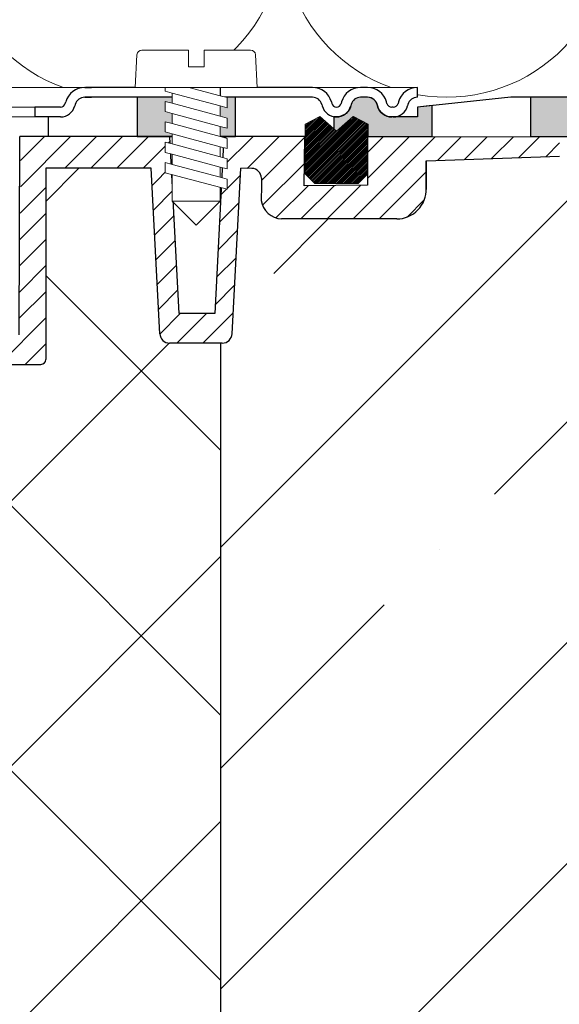
# Model space of a CAD drawing. Units: millimetres. Extents: x 2673 to 4786, y 0 to 1485.
# Drawn here: x 3342 to 3397, y 784 to 884 of the extents above; entities that cross this region are included whole.
import ezdxf
from ezdxf.xclip import XClip

# ---------------------------------------------------------------- set-up
doc = ezdxf.new("R2010")
doc.units = ezdxf.units.MM
doc.header["$XCLIPFRAME"] = 0
doc.layers.add('1', color=7, linetype='Continuous')
for name, color, linetype, lineweight in [('вспомогательный', 140, 'Continuous', 20), ('маскировка', 93, 'Continuous', 25), ('Основной', 7, 'Continuous', 30), ('Резинки', 7, 'Continuous', 20), ('штриховка', 251, 'Continuous', 0)]:
    doc.layers.add(name, color=color, linetype=linetype, lineweight=lineweight)

# ---------------------------------------------------------------- blocks, each defined once
blk = doc.blocks.new('*U46')
at = {"linetype": 'Continuous'}
blk.add_lwpolyline([(-16.66731253459294, -50.00193760377882, 0.4930418078680306), (-0.5664875381410904, -29.02617505100237), (-16.10082499645185, 29.02617505100237, -1.302775637732324), (16.10082499645185, 29.02617505100237), (0.5664875381410904, -29.02617505100237, 0.4930418078679733), (16.66731253459294, -50.00193760377882)], format="xyb", dxfattribs=at)
blk = doc.blocks.new('*U47')
at = {"layer": 'штриховка', "color": 0, "linetype": 'ByBlock', "lineweight": -2, "transparency": 16777216}
for p in [(166.6731253459294, 0), (200.0077504151153, 0), (233.3423754843012, 0)]:
    blk.add_blockref('*U46', p, dxfattribs=at)
blk = doc.blocks.new('*U36')
at = {"linetype": 'Continuous', "lineweight": 0}
blk.add_wipeout([(-1.7763568394002505e-15, 7.105427357601002e-15), (-2.4500000000009567, 2.4499999999980027), (-2.4500000000009567, 3.8286420232398655), (-3.150000000001011, 3.6410775885378825), (-3.150000000001011, 4.676353768948044), (-2.4500000000009567, 4.863918203649973), (-2.4500000000009567, 5.899194384060134), (-3.150000000001011, 5.711629949358208), (-3.150000000001011, 6.746906129775205), (-2.4500000000009567, 6.934470564468938), (-2.4500000000009567, 7.96974674487911), (-3.150000000001011, 7.782182310177177), (-3.150000000001011, 8.81745849059416), (-2.4500000000009567, 9.005022925289275), (-2.4500000000009567, 10.04029910570625), (-3.150000000001011, 9.852734671003873), (-3.150000000001011, 10.888010851414037), (-2.4500000000009567, 11.075575286115047), (-2.4500000000009567, 12.110851466525226), (-3.150000000001011, 11.923287031822849), (-3.150000000001011, 12.958563212233003), (-2.4500000000009567, 13.14612764693494), (-2.4500000000009567, 14.000000000000018), (-6.200000000000955, 14.00000000000001), (-6.024932662282938, 17.326279416563928), (-5.869760560327366, 17.662725590691387), (-5.5256237476210135, 17.800000000002903), (-0.7999999999999545, 17.800000000002903), (-0.7999999999999474, 16.099999999999007), (0.7999999999990433, 16.099999999999007), (0.7999999999990361, 17.800000000002903), (5.525623747621011, 17.800000000002903), (5.8697605603272605, 17.662725590691124), (6.0249326622870125, 17.32627941656414), (6.200000000000044, 14.00000000000001), (3.150000000001002, 14.000000000000018), (3.150000000001002, 13.611366944141075), (2.4500000000000455, 13.423802509439149), (2.4500000000000455, 12.388526329022177), (3.150000000001002, 12.5760907637241), (3.150000000001002, 11.540814583313928), (2.4500000000000455, 11.317973968201837), (2.4500000000000455, 10.317973968201837), (3.150000000001002, 10.505538402904222), (3.150000000001002, 9.470262222494057), (2.4500000000000455, 9.28269778779304), (2.4500000000000455, 8.247421607382861), (3.150000000001002, 8.434986042085246), (3.150000000001002, 7.399709861675099), (2.4500000000000455, 7.212145426973155), (2.4500000000000455, 6.176869246563001), (3.150000000001002, 6.36443368126492), (3.150000000001002, 5.329157500856123), (2.4500000000000455, 5.141593066154211), (2.4500000000000455, 2.4499999999980027)], dxfattribs=at).dxf.layer = 'маскировка'
at = {"layer": 'вспомогательный', "linetype": 'Continuous'}
for p, q in [((-6.200000000000955, 14), (-6.024932662282936, 17.32627941656392)), ((-5.525623747621012, 17.8000000000029), (-0.7999999999999545, 17.8000000000029)), ((-0.7999999999999545, 17.8000000000029), (-0.7999999999999545, 16.099999999999)), ((0.799999999999045, 17.8000000000029), (5.525623747621012, 17.8000000000029)), ((0.799999999999045, 16.099999999999), (0.799999999999045, 17.8000000000029)), ((6.024932662287029, 17.32627941656392), (6.200000000000045, 14)), ((-0.7999999999999545, 16.099999999999), (0.799999999999045, 16.099999999999)), ((-2.450000000000955, 14), (-6.200000000000955, 14)), ((-3.150000000001008, 12.958563212233), (-2.450000000000955, 13.14612764693493)), ((0.7366950048240142, 14), (-2.450000000000955, 14)), ((-2.450000000000955, 13.14612764693493), (0.7366950048240142, 14)), ((-2.450000000000955, 13.14612764693493), (-2.450000000000955, 14)), ((-2.450000000000955, 12.11085146652522), (2.450000000000045, 13.42380250943914)), ((3.150000000001, 14), (0.7366950048240142, 14)), ((2.450000000000045, 13.42380250943914), (3.150000000001, 13.61136694414107)), ((2.450000000000045, 13.42380250943914), (2.450000000000045, 12.38852632902217)), ((3.150000000001, 13.61136694414107), (3.150000000001, 14)), ((6.200000000000045, 14), (3.150000000001, 14)), ((-3.150000000001008, 12.958563212233), (-3.150000000001008, 11.92328703182284)), ((-3.150000000001008, 11.92328703182284), (-2.450000000000955, 12.11085146652522)), ((2.450000000000045, 12.38852632902217), (-2.450000000000955, 11.07557528611504)), ((-2.450000000000955, 11.07557528611504), (-2.450000000000955, 12.11085146652522)), ((3.150000000001, 12.57609076372409), (2.450000000000045, 12.38852632902217)), ((3.150000000001, 11.54081458331392), (3.150000000001, 12.57609076372409)), ((-2.450000000000955, 11.07557528611504), (-3.150000000001008, 10.88801085141403)), ((-2.450000000000955, 10.04029910570624), (2.450000000000045, 11.35325014861199)), ((2.450000000000045, 11.35325014861199), (3.150000000001, 11.54081458331392)), ((2.450000000000045, 10.31797396820183), (2.450000000000045, 11.31797396820183)), ((-3.150000000001008, 10.88801085141403), (-3.150000000001008, 9.852734671003866)), ((-3.150000000001008, 9.852734671003866), (-2.450000000000955, 10.04029910570624)), ((2.450000000000045, 10.31797396820183), (-2.450000000000955, 9.005022925289268)), ((-2.450000000000955, 9.005022925289268), (-2.450000000000955, 10.04029910570624)), ((3.150000000001, 10.50553840290421), (2.450000000000045, 10.31797396820183)), ((3.150000000001, 9.47026222249405), (3.150000000001, 10.50553840290421)), ((2.450000000000045, 9.282697787793033), (-2.450000000000955, 7.969746744879103)), ((2.450000000000045, 9.282697787793033), (3.150000000001, 9.47026222249405)), ((2.450000000000045, 8.247421607382854), (2.450000000000045, 9.282697787793033)), ((-3.150000000001008, 8.817458490594156), (-2.450000000000955, 9.005022925289268)), ((-3.150000000001008, 8.817458490594156), (-3.150000000001008, 7.78218231017717)), ((2.450000000000045, 8.247421607382854), (-2.450000000000955, 6.934470564468931)), ((3.150000000001, 8.434986042085242), (2.450000000000045, 8.247421607382854)), ((3.150000000001, 7.399709861675092), (3.150000000001, 8.434986042085242)), ((-2.450000000000955, 7.969746744879103), (-3.150000000001008, 7.78218231017717)), ((-2.450000000000955, 6.934470564468931), (-2.450000000000955, 7.969746744879103)), ((2.450000000000045, 7.212145426973152), (-2.450000000000955, 5.899194384060131)), ((2.450000000000045, 7.212145426973152), (3.150000000001, 7.399709861675092)), ((2.450000000000045, 6.176869246562994), (2.450000000000045, 7.212145426973152)), ((-2.450000000000955, 6.934470564468931), (-3.150000000001008, 6.746906129775198)), ((-3.150000000001008, 6.746906129775198), (-3.150000000001008, 5.711629949358205)), ((2.450000000000045, 6.176869246562994), (-2.450000000000955, 4.863918203649966)), ((3.150000000001, 6.364433681264913), (2.450000000000045, 6.176869246562994)), ((3.150000000001, 5.329157500856113), (3.150000000001, 6.364433681264913)), ((-2.450000000000955, 5.899194384060131), (-3.150000000001008, 5.711629949358205)), ((3.150000000001, 5.329157500856113), (-3.150000000001008, 3.641077588537875)), ((-2.450000000000955, 4.863918203649966), (-2.450000000000955, 5.899194384060131)), ((2.450000000000045, 2.449999999997992), (2.450000000000045, 5.141593066154201)), ((-2.450000000000955, 4.863918203649966), (-3.150000000001008, 4.67635376894804)), ((-3.150000000001008, 4.67635376894804), (-3.150000000001008, 3.641077588537875)), ((-2.450000000000955, 2.449999999997992), (-2.450000000000955, 3.828642023240249)), ((-2.450000000000955, 2.449999999997992), (2.450000000000045, 2.449999999997992)), ((-2.450000000000955, 2.449999999997992), (0, 0)), ((2.450000000000045, 2.449999999997992), (0, 0))]:
    blk.add_line(p, q, dxfattribs=at)
for centre, radius, start, end in [((-5.525623747621012, 17.3000000000029), 0.5, 90, 176.9872124958332), ((5.525623747621012, 17.3000000000029), 0.49999999999974, 3.012787504142343, 90)]:
    blk.add_arc(centre, radius, start, end, dxfattribs=at)
blk = doc.blocks.new('80НК')
at = {"layer": 'штриховка', "linetype": 'Continuous', "lineweight": 0}
h = blk.add_hatch(dxfattribs=at)
h.set_pattern_fill('ANSI31', color=256, scale=5)
h.set_pattern_definition([(45, (-7339.427979279773, 2551.25443052774), (-0.4419417382415922, 0.4419417382415922), [])])
h.paths.add_polyline_path([(89.76868985981537, 4.99659812365303), (90.12265759247975, 4.99659812365303), (90.47662532514414, 4.99659812365303, -0.339454258864921), (92.40847697772506, 3.514236213847425), (92.44787826680613, 3.36718860110409, 0.3394542588649216), (92.93084117995068, 2.99659812365303), (93.09296183115703, 2.99659812365303, 0.3394542588683543), (93.57592474430339, 3.367188601110456), (93.61532603337628, 3.514236213823779, -0.3394542588683545), (95.54717768596356, 4.99659812365303), (95.54717768596356, 3.99659812365303, 0.3394542588689013), (94.58125185966901, 3.255417168736358), (94.54185057059794, 3.108369556028038, -0.3394542588689012), (93.09296183115703, 1.99659812365303), (92.93084117995068, 1.99659812365303, -0.3394542588691165), (91.48195244050885, 3.108369556028947), (91.44255115143869, 3.255417168736358, 0.3394542588689011), (90.47662532514414, 3.99659812365303), (89.76868985981537, 3.99659812365303, 0.3394542588691167), (88.80276403352082, 3.255417168735448), (88.76336274445066, 3.108369556028947, -0.3394542588691289), (87.31447400500883, 1.99659812365303, -0.3394542588691227), (85.865585265567, 3.108369556029402), (85.82618397649685, 3.255417168735448, 0.3394542588691163), (84.8602581502023, 3.99659812365303), (75.49717768596429, 3.99659812365303), (75.49717768596429, 4.99659812365303), (84.8602581502023, 4.99659812365303, -0.3394542588683545), (86.79210980278958, 3.514236213823779), (86.83151109186247, 3.367188601110456, 0.339454258868221), (87.31447400500883, 2.99659812365303, 0.339454258868282), (87.7974369181552, 3.367188601110456), (87.83683820722808, 3.514236213823779, -0.3394542588683543)])
h.paths.add_polyline_path([(61.70413004678312, 4.99659812365303), (62.41206551211189, 4.99659812365303), (70.59717768596283, 4.99659812365303), (70.59717768596374, 3.99659812365303), (61.70413004678312, 3.99659812365303, 0.3394542588691168), (60.73820422048857, 3.255417168735448), (60.69880293141841, 3.108369556028947, -0.3394542588691166), (59.24991419197659, 1.99659812365303), (56.6335776859637, 1.99659812365303), (56.6335776859637, 2.99659812365303), (59.24991419197659, 2.99659812365303, 0.339454258864923), (59.73287710512113, 3.36718860110409), (59.77227839419584, 3.514236213823324, -0.3394542588683583)])
blk.add_wipeout([(3.4531653723305014, -135.99290043684402), (47.45316537233302, -135.99290043684357), (50.45316537232395, -135.99290043684297), (50.453165372327604, -39.22209045231182), (52.78333267339673, -34.579354569967165), (53.01131330811286, -29.38968204133988), (52.30006450456538, -28.058464868021645), (52.512551877981835, -27.845977494602096), (49.537146032581134, -24.870571649207648), (49.24425281376951, -24.163464868021265), (49.32037328126298, -23.780781435656763), (50.24425281377068, -23.163464868020867), (57.24999999999969, -23.16053119244225), (57.603553390592886, -23.01408458303564), (57.749130328090494, -22.660531192442477), (57.743936612207925, -3.226494085116144), (68.46289640913821, -3.226494085116144), (69.34449612011842, -20.048418674171955), (69.65477107917827, -20.721457088941122), (70.34312565487316, -20.9960827179292), (75.70024638750374, -20.9960827179292), (76.38860096319864, -20.721457088941122), (76.69887592225535, -20.048418674171955), (77.5775067974614, -3.2293398158521995), (78.7065855178953, -3.2324052134615613), (79.3910258215174, -3.537137670020627), (79.6716860211819, -4.231796040480674), (79.66274316423967, -6.494109018644849), (80.3635717335173, -7.805554007638477), (81.73696352886451, -8.375504548608603), (93.43877817976798, -8.375504548608603), (95.59641633937618, -7.459904228964604), (96.63230562818514, -5.368839368448562), (96.4387781797683, -2.4737300888103846), (110.000000000005, -1.998066541429921), (109.99999999999875, 0), (-109.99999999999854, 0), (-110.0699966128436, -1.9956113911774764), (-96.43877817976808, -2.4737300888103846), (-96.43877817976808, -5.375504548608262), (-95.59641633937596, -7.459904228964604), (-93.43877818063716, -8.375504548608603), (-81.73696352886742, -8.375504548608603), (-80.36357173352022, -7.805554007641604), (-79.66274316423944, -6.494109018644849), (-79.67168602118169, -4.231796040480674), (-79.39102582151718, -3.537137670020627), (-78.7065855178888, -3.2324052134615613), (-77.57750679746118, -3.2293398158521995), (-76.69887592225516, -20.048418674171955), (-76.3886009631953, -20.721457088941122), (-75.70024638750353, -20.9960827179292), (-70.34312565487296, -20.9960827179292), (-69.65477107917806, -20.721457088941122), (-69.3444961201151, -20.04841867417275), (-68.462896409138, -3.226494085116144), (-57.74394751809815, -3.237306099481202), (-57.749130328090274, -22.660531192442477), (-57.60355339059267, -23.01408458303564), (-57.249999999999474, -23.16053119244225), (-45.57400699999858, -23.16053119244225), (-44.94644660940546, -23.30697780184886), (-44.79999999999964, -23.66053119244208), (-44.79999999999964, -50.81189049828208), (-34.096820907202634, -65.89367433515099), (-18.62052235894304, -76.01802269149684), (-17.261435938665233, -77.75293197096087), (-15.300000000001585, -78.75781761832758), (-12.401120112889927, -78.75781761832914), (-5.400204179345729, -85.75873355193119), (-5.18847443540688, -85.54549391355721), (-4.502119653733816, -86.072354632181), (-3.8564996325836804, -86.25749498204036), (-1.8311281155070873, -87.32511666076002), (0.4531653723293513, -87.47987160420726), (0.4531653723293513, -135.9929004368435), (0.45316537232865783, -135.99290043684346), (0.45316537232865783, -135.99290043684343), (0.4531653723305055, -135.99290043684357)]).dxf.layer = 'маскировка'
at = {"layer": 'штриховка'}
h = blk.add_hatch(dxfattribs=at)
h.set_pattern_fill('ANSI31', color=256, scale=15)
h.set_pattern_definition([(45, (-816.7412051999404, 315.0310093572148), (-1.325825214724776, 1.325825214724777), [])])
edge = h.paths.add_edge_path()
edge.add_line((52.5125518779837, -27.84597749460681), (49.53714603258186, -24.8705716492077))
edge.add_arc((50.21273931020687, -24.16973329361781), 0.9734478298491676, 156.4492581911229, 226.0507418090226, ccw=False)
edge.add_arc((50.25981314027877, -24.18675254235086), 1.02340597428004, 90.87118446293317, 156.6288155301928, ccw=False)
edge.add_line((50.24425281388676, -23.16346486802149), (57.24999999994316, -23.1605311924427))
edge.add_arc((57.25000000000136, -22.66053119243952), 0.5000000000031832, 269.9999999933299, 363.3798180335724)
edge.add_line((57.74913032809263, -22.63105381836613), (57.74393661221029, -3.226494085116428))
edge.add_line((57.74393661221029, -3.226494085116428), (68.41952436676866, -3.226494085116428))
edge.add_line((68.41952436676866, -3.226494085116428), (69.34449612011804, -20.04841867417235))
edge.add_arc((70.34312565487335, -19.99608271792931), 1.00000000000074, 183.0000000000034, 270)
edge.add_line((70.34312565487335, -20.99608271792977), (75.70024638750465, -20.99608271792977))
edge.add_arc((75.70024638749373, -19.99608271791885), 1.000000000010914, 270.0000000006253, 357.0000000125254)
edge.add_line((76.69887592227087, -20.04841867394407), (77.57750679746232, -3.229339815852654))
edge.add_line((77.57750679746232, -3.229339815852654), (78.59884155829923, -3.232230446621088))
edge.add_arc((78.66836932935394, -4.233136070962246), 1.003317586702037, 0.0765242380156792, 93.97366016349241, ccw=False)
edge.add_line((79.67168602118318, -4.231796040481186), (79.66274316424233, -6.494109018644849))
edge.add_arc((81.84744353861015, -6.169599702661799), 2.208669740346593, 188.4487811003785, 267.1328076450803)
edge.add_line((81.73696352886827, -8.375504548609115), (93.43877817976818, -8.37550454860866))
edge.add_arc((93.43882828101187, -5.375554649848254), 2.999949899178768, 269.9990431207493, 360.0009568791726)
edge.add_line((96.43877817977182, -5.37550454860866), (96.43877818195824, -2.473730088733646))
edge.add_line((96.43877818195824, -2.473730088733646), (109.9999999990409, -1.998066541464141))
edge.add_line((109.9999999990409, -1.998066541464141), (110.000000000005, 0))
edge.add_line((110.000000000005, 0), (90.4666798108351, 0.003917282069323846))
edge.add_line((90.4666798108351, 0.003917282069323846), (90.45725213350443, -4.956765546839506))
edge.add_line((90.45725213350443, -4.956765546839506), (84.03166493890376, -4.996082717930676))
edge.add_line((84.03166493890376, -4.996082717930676), (84.07765510070158, 0.003917282070233341))
edge.add_line((84.07765510070158, 0.003917282070233341), (75.86473478108883, 0.003917282069323846))
edge.add_line((75.86473478108883, 0.003917282069323846), (74.92609575225788, -17.99608271792977))
edge.add_line((74.92609575225788, -17.99608271792977), (71.3055528656273, -17.99608271792977))
edge.add_line((71.3055528656273, -17.99608271792977), (70.34783673563788, -0.01179246669698841))
edge.add_line((70.34783673563788, -0.01179246669698841), (55.70000000000937, 0.003917282069323846))
edge.add_line((55.70000000000937, 0.003917282069323846), (55.20000000000937, -0.4960827179306762))
edge.add_line((55.20000000000937, -0.4960827179306762), (55.02207368037625, -20.1605311924427))
edge.add_line((55.02207368037625, -20.1605311924427), (49.02207368037625, -20.1605311924427))
edge.add_line((49.02207368037625, -20.1605311924427), (49.02207368037625, -11.9960827179475))
edge.add_line((49.02207368037625, -11.9960827179475), (46.02207368037625, -11.9960827179475))
edge.add_line((46.02207368037625, -11.9960827179475), (46.02207368037625, -20.1605311924427))
edge.add_line((46.02207368037625, -20.1605311924427), (41.80000000000064, -20.1605311924427))
edge.add_line((41.80000000000064, -20.1605311924427), (41.79999995122989, -24.18902406189136))
edge.add_line((41.79999995122989, -24.18902406189136), (48.97701797204854, -31.38151140053969))
edge.add_line((48.97701797204854, -31.38151140053969), (47.45316537232929, -40.43014852408896))
edge.add_line((47.45316537232929, -40.43014852408896), (47.45316537233293, -124.0962008708179))
edge.add_line((47.45316537233293, -124.0962008708179), (47.45316537233293, -135.9929004368441))
edge.add_line((47.45316537233293, -135.9929004368441), (50.45316537232566, -135.9929004368441))
edge.add_line((50.45316537232566, -135.9929004368441), (50.45316537232929, -39.22209045231193))
edge.add_arc((40.89589312872477, -31.54988356060085), 12.25578277090422, 321.2438566830702, 373.2345897501984)
edge.add_line((52.82617295825685, -28.74406202018736), (52.29837074520537, -28.0501062182334))
edge.add_line((52.29837074520537, -28.0501062182334), (52.5125518779837, -27.84597749460681))
edge = h.paths.add_edge_path()
edge.add_line((-13.08565048147875, -75.04618167392073), (-13.08565048147875, -76.14035006689937))
edge.add_line((-13.08565048147875, -76.14035006689937), (-16.08565048147875, -76.14035006689937))
edge.add_line((-16.08565048147875, -76.14035006689937), (-16.08565048147875, -74.26753000645886))
edge.add_arc((2.960743256725891, -28.19634639669948), 49.85297457158281, 206.1224645148152, 247.5391970964185, ccw=False)
edge.add_line((-41.79999999999791, -50.14617411220934), (-41.79999999999791, -20.1605311924427))
edge.add_line((-41.79999999999791, -20.1605311924427), (-46.02207368037352, -20.1605311924427))
edge.add_line((-46.02207368037352, -20.1605311924427), (-46.02207368037352, -11.9960827179475))
edge.add_line((-46.02207368037352, -11.9960827179475), (-49.02207368037352, -11.9960827179475))
edge.add_line((-49.02207368037352, -11.9960827179475), (-49.02207368037352, -20.1605311924427))
edge.add_line((-49.02207368037352, -20.1605311924427), (-55.02207368037352, -20.1605311924427))
edge.add_line((-55.02207368037352, -20.1605311924427), (-55.02207368037352, 0.003917282069323846))
edge.add_line((-55.02207368037352, 0.003917282069323846), (-70.34700014550117, 0.003917282069323846))
edge.add_line((-70.34700014550117, 0.003917282069323846), (-71.30555286562458, -17.99608271792977))
edge.add_line((-71.30555286562458, -17.99608271792977), (-74.92609575225515, -17.99608271792977))
edge.add_line((-74.92609575225515, -17.99608271792977), (-75.8647347810861, 0.003917282069323846))
edge.add_line((-75.8647347810861, 0.003917282069323846), (-84.07765510069521, -0.0004282601244085527))
edge.add_line((-84.07765510069521, -0.0004282601244085527), (-84.03166493890103, -4.996082717930676))
edge.add_line((-84.03166493890103, -4.996082717930676), (-90.4572521335017, -4.956765546839506))
edge.add_line((-90.4572521335017, -4.956765546839506), (-90.46667981083237, 0.003917282069323846))
edge.add_line((-90.46667981083237, 0.003917282069323846), (-109.9999999999986, 0))
edge.add_line((-109.9999999999986, 0), (-109.9999999999986, -1.998066541430035))
edge.add_line((-109.9999999999986, -1.998066541430035), (-96.43877817976181, -2.473730088810044))
edge.add_line((-96.43877817976181, -2.473730088810044), (-96.43877817976909, -5.27263357744414))
edge.add_arc((-93.43759999531403, -5.372660159718635), 3.002844620024564, 178.0910895744653, 269.977519649992)
edge.add_line((-93.43877817976181, -8.375504548609115), (-81.73696352886554, -8.37550454860866))
edge.add_arc((-81.84744353861106, -6.169599702658161), 2.208669740350799, 272.8671923550097, 351.5512188995419)
edge.add_line((-79.6627431642396, -6.494109018644849), (-79.67168602118045, -4.231796040481186))
edge.add_line((-79.67168602118045, -4.231796040481186), (-78.70658551788665, -3.232405213462243))
edge.add_line((-78.70658551788665, -3.232405213462243), (-77.57750679745959, -3.229339815852654))
edge.add_line((-77.57750679745959, -3.229339815852654), (-76.69887592222085, -20.04841867487221))
edge.add_arc((-75.70024638750192, -19.99608271792886), 1.000000000001061, 183.0000000401823, 270)
edge.add_line((-75.70024638750192, -20.99608271792977), (-70.34312565487062, -20.99608271792977))
edge.add_arc((-70.34312565487062, -19.99608271792931), 1.000000000000455, 270, 356.9999999999706)
edge.add_line((-69.34449612011531, -20.04841867417281), (-68.46289640913756, -3.226494085116428))
edge.add_line((-68.46289640913756, -3.226494085116428), (-57.74393661220756, -3.226494085116428))
edge.add_line((-57.74393661220756, -3.226494085116428), (-57.7491303280899, -8.37550454860866))
edge.add_line((-57.7491303280899, -8.37550454860866), (-57.74913032808627, -22.6605311924427))
edge.add_arc((-57.2506136613506, -22.66201270201009), 0.4985188681322296, 179.8297268651362, 270.0705293553465)
edge.add_line((-57.24999999999864, -23.1605311924427), (-45.29999999999791, -23.1605311924427))
edge.add_line((-45.29999999999791, -23.1605311924427), (-44.79999999999791, -23.6605311924427))
edge.add_line((-44.79999999999791, -23.6605311924427), (-44.79999999999791, -50.81189049828208))
edge.add_arc((0.3739154540467098, -30.09183592049885), 49.69912775044937, 204.6396448694441, 247.5306871703916)
edge.add_arc((-13.9953499938697, -73.79456585396065), 5.131859284411799, 205.6749670223219, 255.2722968258997)
edge.add_line((-15.29999999999791, -78.75781761832923), (-12.40112011288738, -78.75781761832923))
edge.add_line((-12.40112011288738, -78.75781761832923), (-5.400204179316006, -85.75873355190288))
edge.add_line((-5.400204179316006, -85.75873355190288), (-3.856499632586292, -86.25749498203595))
edge.add_arc((-0.3236805350411487, -82.01039289523669), 5.524372083022134, 230.2456814540108, 278.08381574318)
edge.add_line((0.4531653723292948, -87.4798716042078), (0.4531653723292948, -135.9929004368441))
edge.add_line((0.4531653723292948, -135.9929004368441), (0.4531653723292948, -135.7928469538765))
edge.add_line((0.4531653723292948, -135.7928469538765), (3.453165372329295, -136.1929539198118))
edge.add_line((3.453165372329295, -136.1929539198118), (3.453165372329295, -135.9929004368441))
edge.add_line((3.453165372329295, -135.9929004368441), (1.48425428557448, -135.9929004368441))
edge.add_line((1.48425428557448, -135.9929004368441), (3.453165372329295, -134.9245827543123))
edge.add_line((3.453165372329295, -134.9245827543123), (3.453165372329295, -134.5830004920458))
edge.add_line((3.453165372329295, -134.5830004920458), (3.453165372329295, -87.5319898571247))
edge.add_line((3.453165372329295, -87.5319898571247), (-9.057157614150583, -75.04618162303723))
edge.add_line((-9.057157614150583, -75.04618162303723), (-13.08565048147875, -75.04618167392073))
at = {"color": 7, "linetype": 'Continuous'}
for p, q in [((55.71658258835805, 0.003917282069323846), (55.70000000000937, 0.003917282069323846)), ((55.71658258835441, 0.003917282069323846), (55.70000000000573, 0.003917282069323846)), ((55.71658258835441, 0.003917282069323846), (55.70000000000573, 0.003917282069323846)), ((56.23422067856291, 0.003917282069323846), (55.71658258835805, 0.003917282069323846)), ((56.23422067855927, 0.003917282069323846), (55.71658258835441, 0.003917282069323846)), ((56.23422067855927, 0.003917282069323846), (55.71658258835441, 0.003917282069323846)), ((96.43877817977182, -2.473730088810498), (110.0000000000014, -1.998066541430035)), ((96.43877817976818, -2.473730088810498), (110.0000000000014, -1.998066541430035)), ((69.34449612011804, -20.04841867417235), (68.46289640914028, -3.226494085116428)), ((76.69887592225632, -20.04841867417235), (77.57750679746232, -3.229339815852654)), ((57.74913032809627, -8.37550454860866), (57.74913032809627, -16.13275600516181)), ((57.74913032809263, -8.37550454860866), (57.74913032809263, -22.6605311924427)), ((93.43877817976818, -8.37550454860866), (81.73696352886827, -8.375504548609115)), ((57.74913032809627, -16.13275600516181), (57.74913032809627, -22.6605311924427)), ((75.70024638750465, -20.99608271792977), (70.34312565487335, -20.99608271792977))]:
    blk.add_line(p, q, dxfattribs=at)
for points in [[(68.46289640914028, -3.226494085116428), (57.74393661221029, -3.226494085116428), (57.74913032809263, -8.37550454860866)], [(78.7065855178821, -3.232405213462243), (77.57750679746232, -3.229339815852654)]]:
    blk.add_lwpolyline(points)
for centre, radius, start, end in [((78.67168602118318, -4.231796040481186), 1.000000000000014, 0, 88.00000000020484), ((93.43759999531312, -5.372660159717725), 3.002844620025224, 270.0224803501017, 1.908910425542767), ((81.84744353861379, -6.169599702659525), 2.208669740349814, 188.4487811004242, 267.1328076448607), ((70.34312565487335, -19.99608271792977), 1.000000000000011, 183.0000000000061, 270), ((75.70024638750465, -19.99608271792977), 1.000000000000004, 270, 356.9999999999939), ((57.25000000000136, -22.6605311924427), 0.5, 270, 0)]:
    blk.add_arc(centre, radius, start, end, dxfattribs=at)
at = {"layer": '1', "color": 7, "linetype": 'Continuous'}
for p, q in [((96.43877817977182, -2.473730088810498), (96.43877817977182, -5.37550454860866)), ((96.43877817976818, -5.37550454860866), (96.43877817976818, -2.473730088810498))]:
    blk.add_line(p, q, dxfattribs=at)
at = {"layer": 'Основной'}
blk.add_line((55.02207368037625, -20.1605311924427), (55.11818618013194, 0.003917282069323846), dxfattribs=at)
for points in [[(79.67168602118318, -5.001789858382836), (79.66274316424233, -6.494109018644849)], [(79.67168602118318, -4.231796040481186), (79.67168602118318, -5.001789858382836)], [(50.24425281377034, -23.16346486802149), (57.25000000000136, -23.1605311924427)]]:
    blk.add_lwpolyline(points, dxfattribs=at)
blk.add_wipeout([(95.54717768596356, 4.99659812365303), (95.54717768596356, 1.9965981236530297), (90.50284064616926, 1.9965981236530297), (90.50284064616926, 4.99659812365303)]).dxf.layer = 'маскировка'
at = {"linetype": 'Continuous', "lineweight": 0}
blk.add_wipeout([(95.53884473181142, 1.9965981236532002), (95.53884473181142, 2.9965981236532), (92.92250822579896, 2.9965981236532), (92.73006293361473, 3.0351170194718122), (92.61812751129588, 3.09992145350688), (92.51419543936414, 3.2080142217551497), (92.43954531265624, 3.367188601105255), (92.40014402357292, 3.514236213847539), (92.11816048213413, 4.127056090954966), (91.68581522900935, 4.583304804235638), (91.24037541496693, 4.841560934445056), (90.46829237099203, 4.9965981236532), (89.76035690566363, 4.9965981236532), (2.527829108731858, 4.9965981236532), (2.527829108731858, 1.9965981236532002)], dxfattribs=at).dxf.layer = 'маскировка'
at = {"layer": '1', "color": 7, "linetype": 'Continuous'}
blk.add_line((85.39741771071976, 4.99659812365303), (85.39494279509063, 4.99659812365303), dxfattribs=at)
at = {"layer": 'вспомогательный', "linetype": 'Continuous', "lineweight": 0}
for p, q in [((63.0595172817998, 4.99659812365303), (2.527829108731112, 4.99659812365303)), ((75.49717768596429, 4.99659812365303), (70.59717768596283, 4.996598123648482)), ((90.12265759247975, 4.99659812365303), (84.67175974448628, 4.99659812365303)), ((56.6335776859637, 1.99659812365303), (2.527829108731112, 1.99659812365303))]:
    blk.add_line(p, q, dxfattribs=at)
at = {"layer": 'вспомогательный'}
blk.add_lwpolyline([(90.61994756212744, 4.991456197899652), (95.54717768596356, 4.99659812365303)], dxfattribs=at)
at = {"layer": 'Основной', "color": 7, "linetype": 'Continuous'}
for p, q in [((61.70413004678312, 4.99659812365303), (62.41206551211189, 4.99659812365303)), ((70.59717768596283, 4.99659812365303), (61.7833376612075, 4.99659812365303)), ((61.78581257683663, 4.99659812365303), (61.7833376612075, 4.99659812365303)), ((84.8602581502023, 4.99659812365303), (75.49717768596429, 4.99659812365303)), ((90.47662532514414, 4.99659812365303), (89.76868985981537, 4.99659812365303)), ((56.6335776859637, 2.99659812365303), (56.6335776859637, 1.99659812365303))]:
    blk.add_line(p, q, dxfattribs=at)
blk.add_wipeout([(210.04729757288587, 3.9966063554312825), (210.0472975728859, -0.003393571886334712), (90.51409887026792, 0.0070467831773726175), (57.99730045627103, 0.0236859334850692), (57.99768172192532, 2.0236775926620396), (59.25029801600043, 2.0234388018818663), (95.54756085044477, 2.016519323219626), (95.54775148412467, 3.016519305055567), (105.04806213580709, 4.014716549064133)]).dxf.layer = 'маскировка'
at = {"layer": 'Основной'}
h = blk.add_hatch(color=256, dxfattribs=at)
h.dxf.hatch_style = 1
h.paths.add_polyline_path([(77.04729787512997, -0.003393571885908386), (77.04729787512997, 3.996598123646663), (67.04729787512997, 3.996598123646663), (67.04729787512997, -0.003393571849983346)])
h = blk.add_hatch(color=256, dxfattribs=at)
h.dxf.hatch_style = 1
edge = h.paths.add_edge_path()
edge.add_line((97.04729787512997, -0.003393571879996671), (97.04729787512997, 3.154504825567756))
edge.add_line((97.04729787512997, 3.154504825567756), (95.54717768596356, 2.99659812365303))
edge.add_line((95.54717768596356, 2.99659812365303), (95.54717768596356, 1.99659812365303))
edge.add_line((95.54717768596356, 1.99659812365303), (92.93084117995068, 1.99659812365303))
edge.add_arc((92.93084117995124, 3.496598123654977), 1.500000000001947, 195.0000000003214, 269.9999999999783, ccw=False)
edge.add_arc((90.46943382757215, 2.975412654967466), 1.021210790724363, 7.480881253445823, 89.59651242553306)
edge.add_line((90.47662532514414, 3.99659812365303), (89.76868985981537, 3.99659812365303))
edge.add_arc((89.76868985981221, 2.996598123657147), 0.9999999999958824, 89.99999999981924, 165.0000000001866)
edge.add_arc((87.3092544739869, 3.511974366206451), 1.515385231549856, 270.1973476339135, 350.2527828635091, ccw=False)
edge.add_line((87.31447400500883, 1.99659812365303), (87.04729787512997, 1.99659812365303))
edge.add_line((87.04729787512997, 1.99659812365303), (87.04729787512997, 0.7915681420683995))
edge.add_line((87.04729787512997, 0.7915681420683995), (87.31946533089695, 0.5558219399256359))
edge.add_line((87.31946533089695, 0.5558219399256359), (89.01397768596371, 2.023575867621048))
edge.add_line((89.01397768596371, 2.023575867621048), (90.51397768596371, 1.257550463839152))
edge.add_line((90.51397768596371, 1.257550463839152), (90.51409787512648, -0.003393571879996671))
edge.add_line((90.51409787512648, -0.003393571879996671), (97.04729787512997, -0.003393571879087176))
h = blk.add_hatch(color=256, dxfattribs=at)
h.dxf.hatch_style = 1
h.paths.add_polyline_path([(107.04729787513, 3.996606428113637), (107.04729787513, -0.003393571886363134), (117.04729787513, -0.003393571886363134), (117.04729787513, 3.996606428113637)])
h.paths.add_polyline_path([(127.0472987198214, 3.99660791896963), (127.0472987198214, -0.003392081030369809), (137.0472987198214, -0.003392081030369809), (137.0472987198214, 3.99660791896963)])
h.paths.add_polyline_path([(147.0472934361264, 3.99660791896963), (147.0472934361264, -0.003392081030369809), (157.0472934361264, -0.003392081030369809), (157.0472934361264, 3.99660791896963)])
at = {"color": 7, "linetype": 'Continuous'}
for p, q in [((57.9972978751407, 1.996602275881969), (57.99729787513979, -0.003393571886817881)), ((57.95000000000937, 0.003917282069323846), (56.23422067856291, 0.003917282069323846)), ((57.95000000000573, 0.003917282069323846), (56.23422067855927, 0.003917282069323846)), ((57.95000000000573, 0.003917282069323846), (56.23422067855927, 0.003917282069323846))]:
    blk.add_line(p, q, dxfattribs=at)
blk.add_lwpolyline([(75.86473478108883, 0.003917282069323846), (74.92609575225788, -17.99608271792977), (71.3055528656273, -17.99608271792977), (70.34783673563788, -0.01179246669698841)])
at = {"layer": 'вспомогательный', "linetype": 'Continuous', "lineweight": 0}
for p, q in [((75.49717768596429, 3.99659812365303), (70.59717768596374, 3.996598123648482)), ((57.98896492098038, 2.99659812365303), (2.523654820115098, 2.99659812365303))]:
    blk.add_line(p, q, dxfattribs=at)
at = {"layer": 'Основной', "color": 7, "linetype": 'Continuous'}
for p, q in [((70.59717768596283, 4.99659812365303), (70.59717768596374, 3.99659812365303)), ((75.49717768596429, 4.99659812365303), (75.49717768596429, 3.99659812365303)), ((59.7328771051184, 3.367188601099997), (59.77227839420493, 3.514236213857885)), ((60.73820422049403, 3.255417168755457), (60.69880293140841, 3.108369555992113)), ((70.59717768596465, 3.99659812365303), (61.70413004678312, 3.99659812365303)), ((61.70413004678312, 3.99659812365303), (62.41206551211189, 3.99659812365303)), ((84.8602581502023, 3.99659812365303), (75.49717768596429, 3.99659812365303)), ((85.8261839764914, 3.255417168755457), (85.86558526557701, 3.108369555992113)), ((86.79210980278049, 3.514236213857885), (86.8315110918652, 3.367188601099542)), ((87.83683820723718, 3.514236213857885), (87.79743691815247, 3.367188601099542)), ((88.80276403352627, 3.255417168755457), (88.76336274444066, 3.108369555992113)), ((90.47662532514414, 3.99659812365303), (89.76868985981537, 3.99659812365303)), ((91.44255115143324, 3.255417168755457), (91.48195244051885, 3.108369555992113)), ((92.44787826680886, 3.367188601099997), (92.40847697772233, 3.514236213857885)), ((93.61532603338537, 3.514236213857885), (93.57592474430066, 3.367188601099542)), ((59.24991419197659, 2.99659812365303), (56.6335776859637, 2.99659812365303)), ((59.24991419197659, 1.99659812365303), (56.6335776859637, 1.99659812365303))]:
    blk.add_line(p, q, dxfattribs=at)
at = {"layer": 'Основной'}
for points in [[(95.54717768596356, 3.99659812365303), (95.54717768596356, 4.99659812365303)], [(77.04729787512997, -0.003393571885908386), (77.04729787512997, 3.996598123646663), (67.04729787512997, 3.996598123646663), (67.04729787512997, -0.003393571849983346), (77.04729787512997, -0.003393571886363134)], [(90.51409896112091, -0.01478709503851405), (210.0472975728858, -0.003393571886363134), (210.0472975728858, 3.996606428113637), (105.04729787513, 3.996606428113637), (95.54717768596356, 2.996598123646663)], [(94.58125185967447, 3.255417168755457), (94.54185057058885, 3.108369555992567)], [(107.04729787513, 3.996606428113637), (107.04729787513, -0.003393571886363134), (117.04729787513, -0.003393571886363134), (117.04729787513, 3.996606428113637), (107.04729787513, 3.996606428113637)], [(93.09296183115703, 2.99659812365303), (92.93084117995068, 2.99659812365303)], [(93.09296183115703, 1.99659812365303), (92.93084117995068, 1.99659812365303)]]:
    blk.add_lwpolyline(points, dxfattribs=at)
for points in [[(97.04729787512997, -0.003393571886363134), (97.04729787512997, 3.154504825561389), (95.54717768596356, 2.996598123646663), (95.54717768596356, 1.996598123646663), (92.93084117995068, 1.996598123646663, -0.3394542588617057), (91.48195244051794, 3.108369555986201, 0.3744598531876829), (90.47662532514414, 3.996598123646663), (89.76868985981537, 3.996598123646663, 0.3394542588651649), (88.80276403352627, 3.255417168749091, -0.3642441833412495), (87.31447400500883, 1.996598123646663), (87.04729787512997, 1.996598123646663), (87.04729787512997, 0.7915681420620331), (87.31946533089695, 0.5558219399188147), (89.01397768596371, 2.023575867614227), (90.51397768596371, 1.257550463832786), (90.51409787512648, -0.003393571886363134), (97.04729787512997, -0.003393571885453639)], [(97.04729787512997, -0.003393571879996671), (97.04729787512997, 3.154504825567756), (95.54717768596356, 2.99659812365303), (95.54717768596356, 1.99659812365303), (92.93084117995068, 1.99659812365303, -0.3394542588617057), (91.48195244051794, 3.108369555992567, 0.3744598531876829), (90.47662532514414, 3.99659812365303), (89.76868985981537, 3.99659812365303, 0.3394542588651649), (88.80276403352627, 3.255417168755457, -0.3642441833412495), (87.31447400500883, 1.99659812365303), (87.04729787512997, 1.99659812365303), (87.04729787512997, 0.7915681420683995), (87.31946533089695, 0.5558219399256359), (89.01397768596371, 2.023575867621048), (90.51397768596371, 1.257550463839152), (90.51409787512648, -0.003393571879996671), (97.04729787512997, -0.003393571879087176)]]:
    blk.add_lwpolyline(points, format="xyb", dxfattribs=at)
at = {"layer": 'Основной', "color": 7, "linetype": 'Continuous'}
for centre, radius, start, end in [((61.70413004678312, 2.99659812365303), 2, 90, 165.0000000000055), ((84.8602581502023, 2.99659812365303), 2, 14.99999999999445, 90), ((89.76868985981537, 2.99659812365303), 2, 90, 165.0000000000055), ((90.47662532514414, 2.99659812365303), 2, 14.99999999999445, 90), ((95.54717768596356, 2.99659812365303), 2, 90, 165.0000000000055), ((59.24991419197659, 3.49659812365303), 0.5, 270, 344.9999999997399), ((59.24991419197659, 3.49659812365303), 1.5, 270, 344.9999999997399), ((61.70413004678312, 2.99659812365303), 1, 90, 165.0000000000055), ((84.8602581502023, 2.99659812365303), 1, 14.99999999999445, 90), ((87.31447400500883, 3.49659812365303), 1.5, 195.0000000002852, 270), ((87.31447400500883, 3.49659812365303), 0.5, 195.0000000002852, 270), ((87.31447400500883, 3.49659812365303), 0.5, 270, 344.9999999997399), ((87.31447400500883, 3.49659812365303), 1.5, 270, 344.9999999997399), ((89.76868985981537, 2.99659812365303), 1, 90, 165.0000000000055), ((90.47662532514414, 2.99659812365303), 1, 14.99999999999445, 90), ((92.93084117995068, 3.49659812365303), 1.5, 195.00000000026, 270), ((92.93084117995068, 3.49659812365303), 0.5, 195.00000000026, 270), ((93.09296183115703, 3.49659812365303), 0.5, 270, 344.9999999997399), ((93.09296183115703, 3.49659812365303), 1.5, 270, 344.9999999997399), ((95.54717768596356, 2.99659812365303), 1, 90, 165.0000000000055)]:
    blk.add_arc(centre, radius, start, end, dxfattribs=at)
blk.add_wipeout([(84.12495297582836, -3.77642413238505), (84.12495297582836, 1.257550463833148), (85.62495297582836, 2.023575867614955), (87.31946533089621, 0.5558219399188058), (89.01397768596405, 2.023575867614955), (90.51397768596405, 1.257550463833148), (90.51397768596405, -3.77642413238505), (89.51397768596405, -4.776424132385044), (85.12495297582838, -4.776424132385044)]).dxf.layer = 'маскировка'
at = {"layer": 'Резинки'}
h = blk.add_hatch(dxfattribs=at)
h.set_pattern_fill('LINE', color=1, angle=45)
h.set_pattern_definition([(45, (-5635.559264108653, -150.838535831452), (-0.08838834764831843, 0.08838834764831845), [])])
h.paths.add_polyline_path([(87.31946533089604, 0.5558219399188147), (85.62495297582836, 2.023575867614681), (84.12495297582836, 1.257550463832785), (84.12495297582836, -3.776424132385046), (85.12495297582836, -4.776424132385046), (89.51397768596371, -4.776424132385046), (90.51397768596371, -3.776424132385046), (90.51397768596371, 1.257550463832786), (89.01397768596371, 2.023575867614682)])
blk.add_lwpolyline([(90.4666798108351, 0.003917282069323846), (90.45725213350443, -4.956765546839506), (84.03166493890376, -4.996082717930676), (84.07765510069794, -0.0004282601244085527)])
at = {"layer": 'Основной', "linetype": 'Continuous'}
blk.add_line((84.12495297582836, 0), (55.11818618013194, 0.003917282069323846), dxfattribs=at)
at = {"layer": 'Резинки', "color": 7, "linetype": 'Continuous'}
for p, q in [((85.62495297582836, 2.023575867614682), (84.12495297582836, 1.257550463832786)), ((89.01397768596371, 2.023575867614682), (90.51397768596371, 1.257550463832786)), ((84.12495297582836, 1.257550463832786), (84.12495297582836, -3.776424132385046)), ((84.12495297582836, -3.776424132385046), (85.12495297582836, -4.776424132385046)), ((90.51397768596371, -3.776424132385046), (89.51397768596371, -4.776424132385046)), ((85.12495297582836, -4.776424132385046), (89.51397768596371, -4.776424132385046))]:
    blk.add_line(p, q, dxfattribs=at)
at = {"layer": 'Резинки', "linetype": 'Continuous'}
for p, q in [((85.62495297582836, 2.023575867614682), (87.31946533089604, 0.5558219399188147)), ((89.01397768596371, 2.023575867614682), (87.31946533089604, 0.5558219399188147)), ((90.51397768596371, -3.776424132385046), (90.51397768596371, 1.257550463832786))]:
    blk.add_line(p, q, dxfattribs=at)
at = {"layer": '1', "xscale": -1}
blk.add_blockref('*U36', (73.04717768596447, -9.00340187634606), dxfattribs=at)

msp = doc.modelspace()

# ---------------------------------------------------------------- hatches: boundary and pattern name
at = {"layer": 'штриховка'}
h = msp.add_hatch(dxfattribs=at)
h.set_pattern_fill('ANSI35', color=256, scale=5)
h.set_pattern_definition([(45, (0, -196.6519189005703), (-22.45064030267288, 22.45064030267288), []), (45, (22.45065, -196.6519189005703), (-22.45064030267288, 22.45064030267288), [39.6875, -7.9375, 0, -7.9375])])
edge = h.paths.add_edge_path()
edge.add_line((3212.197033998822, 851.4758396795049), (3210.98535562825, 851.4758396795049))
edge.add_arc((3210.9851476456, 852.4753205144382), 0.9994808565728772, 182.6381479691245, 270.01192271774084, ccw=False)
edge.add_line((3209.986726093465, 852.4293163093369), (3209.108110999051, 869.2425826244256))
edge.add_line((3209.108110999051, 869.2425826244256), (3207.979032278623, 869.2395172268159))
edge.add_arc((3208.013928331672, 868.2400968598895), 1.000029401740638, 91.99974375310596, 179.6652812496847)
edge.add_line((3207.013915994541, 868.2459389426838), (3207.022858851481, 865.9836259648705))
edge.add_arc((3204.838916704227, 866.3004987966306), 2.206810298612144, 272.84989972855027, 351.74444252198265, ccw=False)
edge.add_line((3204.948638486853, 864.0964178488254), (3193.246823835949, 864.0964178488257))
edge.add_arc((3193.246827836308, 867.0964274615792), 3.000009612756169, 179.8891716594754, 269.99992359901114, ccw=False)
edge.add_line((3190.246823835956, 867.1022304348946), (3190.246823835956, 869.9981923086236))
edge.add_line((3190.246823835956, 869.9981923086236), (3176.685602015722, 870.4738558560041))
edge.add_line((3176.685602015722, 870.4738558560041), (3176.685602015722, 872.4685288255473))
edge.add_line((3176.685602015722, 872.4685288255473), (2989.192064552866, 872.4685288255475))
edge.add_line((2989.192064552866, 872.4685288255475), (2989.192064552866, 790.146558271902))
edge.add_line((2989.192064552866, 790.146558271902), (2979.844909613612, 785.6179413318305))
edge.add_line((2979.844909613612, 785.6179413318305), (2998.860418496743, 785.6179413318305))
edge.add_line((2998.860418496743, 785.6179413318305), (2989.192064552866, 780.578994660892))
edge.add_line((2989.192064552866, 780.578994660892), (2989.192064552866, 672.4685288255475))
edge.add_line((2989.192064552866, 672.4685288255475), (3212.197033998822, 672.4685288255475))
edge.add_line((3212.197033998822, 672.4685288255475), (3212.197033998822, 851.4758396795049))
edge = h.paths.add_edge_path()
edge.add_line((3362.386182726369, 851.4816522655799), (3362.197033998822, 851.4816522655799))
edge.add_line((3362.197033998822, 851.4816522655799), (3362.197033998822, 672.4685288255484))
edge.add_line((3362.197033998822, 672.4685288255484), (3585.198533830127, 672.4685288255475))
edge.add_line((3585.198533830127, 672.4685288255475), (3585.198533830127, 780.578994660892))
edge.add_line((3585.198533830127, 780.578994660892), (3594.866887774004, 785.6179413318305))
edge.add_line((3594.866887774004, 785.6179413318305), (3575.851378890873, 785.6179413318305))
edge.add_line((3575.851378890873, 785.6179413318305), (3585.198533830127, 790.146558271902))
edge.add_line((3585.198533830127, 790.146558271902), (3585.198798287558, 872.4685288255475))
edge.add_line((3585.198798287558, 872.4685288255475), (3396.685602015726, 872.4685288255475))
edge.add_line((3396.685602015726, 872.4685288255475), (3396.685805643247, 870.4738629982949))
edge.add_line((3396.685805643247, 870.4738629982949), (3383.124380195493, 869.9981923085693))
edge.add_line((3383.124380195493, 869.9981923085693), (3383.124380195493, 867.1022304348942))
edge.add_arc((3380.124378969564, 867.0964246925206), 3.000006843695356, -89.99997658641593, 0.11088132791462613, ccw=False)
edge.add_line((3380.124380195499, 864.0964178488256), (3368.422565544596, 864.0964178488254))
edge.add_arc((3368.532289751925, 866.3005014616103), 2.206813080852417, 188.255616913051, 267.1500408365662, ccw=False)
edge.add_line((3366.348345179967, 865.9836259648655), (3366.357288036907, 868.2459389426833))
edge.add_arc((3365.357658303782, 868.240260183024), 0.999645863123807, 0.325485977966017, 91.24537232585074)
edge.add_line((3365.335931864607, 869.2396699155669), (3364.263093032397, 869.2425826244262))
edge.add_line((3364.263093032397, 869.2425826244262), (3363.384477937985, 852.4293163093363))
edge.add_arc((3362.386015564781, 852.4814761140597), 0.9998238624536933, 270.00957934080367, 357.0095793386611, ccw=False)
h = msp.add_hatch(dxfattribs=at)
h.set_pattern_fill('ANSI37', color=256, scale=6)
h.set_pattern_definition([(45, (0, 0), (-13.47038418160373, 13.47038418160373), []), (135, (0, 0), (-13.47038418160373, -13.47038418160373), [])])
edge = h.paths.add_edge_path()
edge.add_line((3362.197033998822, 851.4758396795049), (3357.028727670594, 851.4758396795049))
edge.add_arc((3357.028730058531, 852.4758422158671), 1.000002536365068, 183.4530620130473, 269.99986318168715, ccw=False)
edge.add_line((3356.030543050959, 852.4156112383607), (3355.148498424859, 869.2454283123179))
edge.add_line((3355.148498424859, 869.2454283123179), (3344.429539540213, 869.2454283123177))
edge.add_line((3344.429539540213, 869.2454283123177), (3344.430915605443, 864.093003207861))
edge.add_line((3344.430915605443, 864.093003207861), (3344.432988718558, 856.3357523089563))
edge.add_line((3344.432988718558, 856.3357523089563), (3344.435602015722, 849.8113912049914))
edge.add_arc((3343.935602015722, 849.8113912049914), 0.5, -90, 0, ccw=False)
edge.add_line((3343.935602015722, 849.3113912049914), (3337.004860189963, 849.3084889381101))
edge.add_line((3337.004860189963, 849.3084889381101), (3336.230164855416, 849.0229041265621))
edge.add_line((3336.230164855416, 849.0229041265621), (3335.932060273761, 848.319545046488))
edge.add_line((3335.932060273761, 848.319545046488), (3336.222748048307, 847.6013507482245))
edge.add_line((3336.222748048307, 847.6013507482245), (3339.198153893705, 844.6259449028273))
edge.add_line((3339.198153893705, 844.6259449028273), (3338.985666520287, 844.4134575294122))
edge.add_line((3338.985666520287, 844.4134575294122), (3339.161041666707, 844.2370493715548))
edge.add_arc((3337.701739714414, 842.8565769729519), 2.008797210091411, 6.005773354308417, 43.40992959622599, ccw=False)
edge.add_arc((3327.49979243065, 841.006604614147), 12.3724435932581, -38.824678075243014, 9.585033089358717, ccw=False)
edge.add_line((3337.138767388043, 833.2498319451113), (3337.138767388049, 769.7115510592967))
edge.add_line((3337.138767388049, 769.7115510592967), (3338.980440849421, 769.7115510592967))
edge.add_line((3338.980440849421, 769.7115510592967), (3338.980440849421, 766.5782177259634))
edge.add_line((3338.980440849421, 766.5782177259634), (3339.042536446912, 766.3284589608304))
edge.add_line((3339.042536446912, 766.3284589608304), (3339.136650566121, 766.201094109331))
edge.add_line((3339.136650566121, 766.201094109331), (3339.306270022561, 766.0869067572812))
edge.add_line((3339.306270022561, 766.0869067572812), (3339.513774182755, 766.0448843926299))
edge.add_line((3339.513774182755, 766.0448843926299), (3341.08044084942, 766.0448843926301))
edge.add_arc((3341.08044084942, 765.378217725964), 0.666666666666174, -2.927436071331613e-11, 90.00000000003911, ccw=False)
edge.add_line((3341.747107516087, 765.3782177259636), (3341.747107516087, 757.9782177259635))
edge.add_arc((3341.08044084942, 757.9782177259632), 0.6666666666660603, -90.00000000003911, 2.927436071331613e-11, ccw=False)
edge.add_line((3341.08044084942, 757.311551059297), (3339.513774182755, 757.311551059297))
edge.add_line((3339.513774182755, 757.311551059297), (3339.258425949301, 757.2464502794205))
edge.add_line((3339.258425949301, 757.2464502794205), (3339.136650566121, 757.1553413425966))
edge.add_line((3339.136650566121, 757.1553413425966), (3339.022193242361, 756.9850815059931))
edge.add_line((3339.022193242361, 756.9850815059931), (3338.980440849421, 756.7782177259639))
edge.add_line((3338.980440849421, 756.7782177259639), (3338.980440849421, 735.5494990180741))
edge.add_line((3338.980440849421, 735.5494990180741), (3337.213774182753, 732.4895425913687))
edge.add_line((3337.213774182753, 732.4895425913687), (3337.213774182752, 672.4685288255406))
edge.add_line((3337.213774182752, 672.4685288255406), (3362.197033998822, 672.4685288255406))
edge.add_line((3362.197033998822, 672.4685288255406), (3362.197033998822, 851.4758396795049))
edge = h.paths.add_edge_path(flags=17)
edge.add_line((3339.513774182755, 757.311551059297), (3341.080440849419, 757.311551059297))
edge.add_line((3341.080440849419, 757.311551059297), (3341.349055465495, 757.3680614898444))
edge.add_line((3341.349055465495, 757.3680614898444), (3341.551845370213, 757.5068132051742))
edge.add_arc((3341.08044084942, 757.9782177259641), 0.6666666666671811, 270.0000000000391, 315.00000000018656, ccw=False)
edge.add_line((3341.08044084942, 757.311551059297), (3339.513774182755, 757.311551059297))
edge.add_line((3339.513774182755, 757.311551059297), (3339.258425949301, 757.2464502794205))
edge.add_line((3339.258425949301, 757.2464502794205), (3339.136650566121, 757.1553413425966))
edge.add_line((3339.136650566121, 757.1553413425966), (3339.022193242365, 756.9850815059976))
edge.add_arc((3339.513774182754, 756.7782177259638), 0.5333333333331678, 118.6056175806115, 157.1779962921927, ccw=False)
edge.add_line((3339.258425949301, 757.2464502794207), (3339.513774182755, 757.311551059297))
edge = h.paths.add_edge_path(flags=17)
edge.add_line((3284.913774182753, 766.0448843926299), (3283.347107516088, 766.0448843926299))
edge.add_line((3283.347107516088, 766.0448843926299), (3283.041163013096, 765.9705372390085))
edge.add_line((3283.041163013096, 765.9705372390085), (3282.875702995294, 765.8496222467527))
edge.add_arc((3283.347107516087, 765.3782177259635), 0.6666666666666988, 90, 135.000000000228, ccw=False)
edge.add_line((3283.347107516087, 766.0448843926301), (3284.913774182753, 766.0448843926299))
edge.add_line((3284.913774182753, 766.0448843926299), (3285.121278342946, 766.0869067572812))
edge.add_line((3285.121278342946, 766.0869067572812), (3285.290897799387, 766.201094109331))
edge.add_line((3285.290897799387, 766.201094109331), (3285.385011918601, 766.3284589608375))
edge.add_arc((3284.913774182753, 766.5782177259632), 0.5333333333334251, 292.89666313838575, 332.0761478139098, ccw=False)
edge.add_line((3285.121278342944, 766.0869067572808), (3284.913774182753, 766.0448843926299))
edge = h.paths.add_edge_path()
edge.add_arc((3283.756385539503, 820.3863140011499), 35.51629527154835, 233.964225909781, 273.7347084063115)
edge.add_arc((3286.364414501747, 790.4703175623558), 5.53272380649743, 266.9476259730512, 278.040518563098)
edge.add_line((3287.138295204736, 784.9919837484554), (3287.13876738805, 769.7115510592967))
edge.add_line((3287.13876738805, 769.7115510592967), (3285.447107516087, 769.7115510592967))
edge.add_line((3285.447107516087, 769.7115510592967), (3285.447107516087, 766.5782177259634))
edge.add_line((3285.447107516087, 766.5782177259634), (3285.385011918596, 766.3284589608304))
edge.add_line((3285.385011918596, 766.3284589608304), (3285.290897799387, 766.201094109331))
edge.add_line((3285.290897799387, 766.201094109331), (3285.121278342946, 766.0869067572812))
edge.add_line((3285.121278342946, 766.0869067572812), (3284.913774182753, 766.0448843926299))
edge.add_line((3284.913774182753, 766.0448843926299), (3283.347107516087, 766.0448843926303))
edge.add_arc((3283.347107516087, 765.3782177259642), 0.6666666666660603, 89.99999999991206, 180)
edge.add_line((3282.680440849421, 765.3782177259636), (3282.680440849421, 757.9782177259635))
edge.add_arc((3283.347107516087, 757.9782177259628), 0.666666666665833, 179.9999999999414, 270.0000000000391)
edge.add_line((3283.347107516087, 757.311551059297), (3284.913774182753, 757.311551059297))
edge.add_line((3284.913774182753, 757.311551059297), (3285.169122416207, 757.2464502794205))
edge.add_line((3285.169122416207, 757.2464502794205), (3285.290897799387, 757.1553413425966))
edge.add_line((3285.290897799387, 757.1553413425966), (3285.405355123146, 756.9850815059931))
edge.add_line((3285.405355123146, 756.9850815059931), (3285.447107516087, 756.7782177259639))
edge.add_line((3285.447107516087, 756.7782177259639), (3285.447107516087, 735.5494990180741))
edge.add_line((3285.447107516087, 735.5494990180741), (3287.213774182755, 732.4895425913687))
edge.add_line((3287.213774182755, 732.4895425913687), (3287.213774182755, 672.4685288255478))
edge.add_line((3287.213774182755, 672.4685288255478), (3212.197033998823, 672.4685288255478))
edge.add_line((3212.197033998823, 672.4685288255478), (3212.197033998822, 851.4758396795049))
edge.add_line((3212.197033998822, 851.4758396795049), (3216.374924531296, 851.4763662600308))
edge.add_arc((3216.342476245658, 852.4758399488885), 1.000000272979884, 271.8594757135136, 357.0307316285935)
edge.add_line((3217.341133980713, 852.4240396190373), (3218.222705606583, 869.2454283123177))
edge.add_line((3218.222705606583, 869.2454283123177), (3228.941665403514, 869.2454283123177))
edge.add_line((3228.941665403514, 869.2454283123177), (3228.936471687631, 864.0930242769323))
edge.add_line((3228.936471687631, 864.0930242769323), (3228.936471687631, 856.0079976331031))
edge.add_line((3228.936471687631, 856.0079976331031), (3228.936471687631, 849.8374750071312))
edge.add_arc((3229.435472101405, 849.8110887444373), 0.4996975563333237, 176.9731191899943, 270.0148960947353)
edge.add_line((3229.435602015722, 849.3113912049919), (3236.885602015696, 849.3113912049914))
edge.add_line((3236.885602015696, 849.3113912049914), (3236.885602015697, 820.6347897176341))
edge.add_arc((3300.528843064489, 851.5737013435653), 70.76495166247103, 205.9257935379163, 237.8407666918481)

# ---------------------------------------------------------------- linework, layer by layer
at = {"layer": 'Основной'}
for p, q in [((3391.505980545165, 876.4685288255475), (3585.199582131925, 876.4685288255475)), ((3362.197033998822, 851.4816522655799), (3362.197033998822, 672.4685288255475))]:
    msp.add_line(p, q, dxfattribs=at)

# ---------------------------------------------------------------- block references
at = {"layer": 'штриховка'}
ref = msp.add_blockref('*U47', (3568.533642608387, 926.4704664293247), dxfattribs=dict(at, xscale=-1, rotation=359.9999999999997))
XClip(ref).set_block_clipping_path([(-16.667312534594203, -50.00193760378022), (229.02841031203616, 49.99806239622296)])

# ---------------------------------------------------------------- next in the draw order: block references
at = {"layer": 'Основной'}
msp.add_blockref('80НК', (3286.685602015721, 872.4719223974341), dxfattribs=at)

doc.saveas('drawing.dxf')
